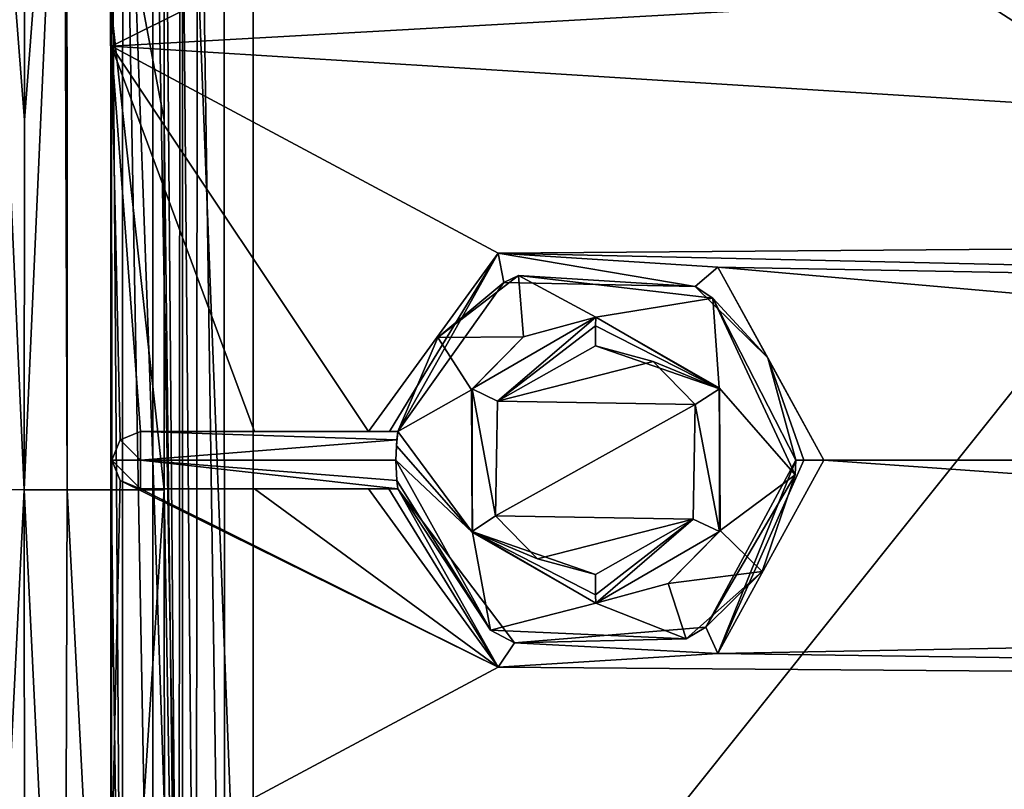
# Model space of a CAD drawing. Units: millimetres. Extents: x -850 to 850, y -450 to 460.
# Drawn here: x -109 to -75, y 309 to 336 of the extents above; entities that cross this region are included whole.
import ezdxf

# ---------------------------------------------------------------- set-up
doc = ezdxf.new("R2010")
doc.units = ezdxf.units.MM
doc.header["$LTSCALE"] = 41.718519
for name, color, linetype in [('16', 7, 'CONTINUOUS'), ('17', 7, 'CONTINUOUS'), ('252', 7, 'CONTINUOUS'), ('253', 7, 'CONTINUOUS'), ('257', 7, 'CONTINUOUS'), ('261', 7, 'CONTINUOUS'), ('264', 7, 'CONTINUOUS'), ('269', 7, 'CONTINUOUS'), ('282', 7, 'CONTINUOUS'), ('291', 7, 'CONTINUOUS'), ('307', 7, 'CONTINUOUS'), ('309', 7, 'CONTINUOUS'), ('336', 7, 'CONTINUOUS'), ('34', 7, 'CONTINUOUS'), ('344', 7, 'CONTINUOUS'), ('355', 7, 'CONTINUOUS'), ('356', 7, 'CONTINUOUS'), ('365', 7, 'CONTINUOUS'), ('367', 7, 'CONTINUOUS'), ('369', 7, 'CONTINUOUS'), ('372', 7, 'CONTINUOUS'), ('384', 7, 'CONTINUOUS'), ('52', 7, 'CONTINUOUS'), ('72', 7, 'CONTINUOUS'), ('73', 7, 'CONTINUOUS'), ('9', 7, 'CONTINUOUS')]:
    doc.layers.add(name, color=color, linetype=linetype)

msp = doc.modelspace()

# ---------------------------------------------------------------- linework, layer by layer
at = {"layer": '16', "linetype": 'Continuous'}
for points in [[(-110.449, 319.999, -13.761), (-110.459, 291.052, -13.326), (-109.004, 319.97, -17.088), (-110.449, 319.999, -13.761)], [(-109.004, 319.97, -17.088), (-110.459, 291.052, -13.326), (-109.001, 305.44, -16.983), (-109.004, 319.97, -17.088)]]:
    msp.add_3dface(points, dxfattribs=at)
at = {"layer": '17', "linetype": 'Continuous'}
for points in [[(-110.449, 319.999, -13.761), (-109.004, 319.97, -17.088), (-110.407, 350.958, -13.738), (-110.449, 319.999, -13.761)], [(-109.003, 350.998, -17.056), (-110.407, 350.958, -13.738), (-109.003, 332.904, -17.079), (-109.003, 350.998, -17.056)], [(-110.407, 350.958, -13.738), (-109.004, 319.97, -17.088), (-109.003, 332.904, -17.079), (-110.407, 350.958, -13.738)]]:
    msp.add_3dface(points, dxfattribs=at)
at = {"layer": '252', "color": 254, "linetype": 'Continuous', "true_color": 0xbfbfff}
for points in [[(-91.705, 327.465, -18.301), (-94.526, 325.306, -18.301), (-92.223, 327.222, -11.076), (-91.705, 327.465, -18.301)], [(-85.522, 327.083, -10.96), (-91.705, 327.465, -18.301), (-92.223, 327.222, -11.076), (-85.522, 327.083, -10.96)], [(-84.9, 326.683, -18.301), (-91.705, 327.465, -18.301), (-85.522, 327.083, -10.96), (-84.9, 326.683, -18.301)], [(-95.928, 322.008, -18.301), (-95.928, 322.008, -17.301), (-92.223, 327.222, -11.076), (-95.928, 322.008, -18.301)], [(-92.223, 327.222, -11.076), (-95.928, 322.008, -17.301), (-95.928, 322.008, -11.138), (-92.223, 327.222, -11.076)], [(-94.526, 325.306, -18.301), (-95.928, 322.008, -18.301), (-92.223, 327.222, -11.076), (-94.526, 325.306, -18.301)], [(-82.984, 324.586, -10.908), (-84.9, 326.683, -18.301), (-85.522, 327.083, -10.96), (-82.984, 324.586, -10.908)], [(-82.021, 320.492, -18.301), (-84.9, 326.683, -18.301), (-82, 321.003, -10.885), (-82.021, 320.492, -18.301)], [(-82, 321.003, -10.885), (-84.9, 326.683, -18.301), (-82.984, 324.586, -10.908), (-82, 321.003, -10.885)], [(-96, 321.008, -18.301), (-92.684, 315.055, -18.301), (-95.964, 320.302, -18.009), (-96, 321.008, -18.301)], [(-85.148, 315.164, -10.953), (-82.021, 320.492, -18.301), (-82, 321.003, -10.885), (-85.148, 315.164, -10.953)], [(-95.964, 320.302, -18.009), (-92.684, 315.055, -18.301), (-95.928, 320.008, -17.301), (-95.964, 320.302, -18.009)], [(-83.183, 317.114, -18.301), (-82.021, 320.492, -18.301), (-85.148, 315.164, -10.953), (-83.183, 317.114, -18.301)], [(-95.928, 320.008, -17.301), (-92.684, 315.055, -18.301), (-95.928, 320.008, -11.138), (-95.928, 320.008, -17.301)], [(-95.928, 320.008, -11.138), (-92.684, 315.055, -18.301), (-91.85, 314.615, -11.07), (-95.928, 320.008, -11.138)], [(-85.841, 314.76, -18.301), (-83.183, 317.114, -18.301), (-85.148, 315.164, -10.953), (-85.841, 314.76, -18.301)], [(-92.684, 315.055, -18.301), (-85.841, 314.76, -18.301), (-91.85, 314.615, -11.07), (-92.684, 315.055, -18.301)], [(-91.85, 314.615, -11.07), (-85.841, 314.76, -18.301), (-85.148, 315.164, -10.953), (-91.85, 314.615, -11.07)]]:
    msp.add_3dface(points, dxfattribs=at)
at = {"layer": '253', "color": 254, "linetype": 'Continuous', "true_color": 0xbfbfff}
for points in [[(-105.651, 321.715, -17.301), (-104.943, 322.008, -17.301), (-104.943, 321.009, -18.301), (-105.651, 321.715, -17.301)], [(-105.943, 321.008, -17.301), (-105.651, 321.715, -17.301), (-104.943, 321.009, -18.301), (-105.943, 321.008, -17.301)], [(-104.943, 320.008, -17.301), (-105.943, 321.008, -17.301), (-104.943, 321.009, -18.301), (-104.943, 320.008, -17.301)], [(-105.651, 320.301, -17.301), (-105.943, 321.008, -17.301), (-104.943, 320.008, -17.301), (-105.651, 320.301, -17.301)]]:
    msp.add_3dface(points, dxfattribs=at)
at = {"layer": '257', "color": 254, "linetype": 'Continuous', "true_color": 0xbfbfff}
for points in [[(-84.67, 323.509, -10.954), (-89.016, 325.01, -10.012), (-89.011, 325.705, -10.294), (-84.67, 323.509, -10.954)], [(-89, 326.008, -11.011), (-84.67, 323.509, -10.954), (-89.011, 325.705, -10.294), (-89, 326.008, -11.011)], [(-86.988, 324.458, -9.977), (-89.016, 325.01, -10.012), (-84.67, 323.509, -10.954), (-86.988, 324.458, -9.977)], [(-85.521, 322.957, -9.952), (-86.988, 324.458, -9.977), (-84.67, 323.509, -10.954), (-85.521, 322.957, -9.952)], [(-84.669, 318.51, -10.954), (-85.521, 322.957, -9.952), (-84.67, 323.509, -10.954), (-84.669, 318.51, -10.954)], [(-85.587, 318.946, -9.953), (-85.521, 322.957, -9.952), (-84.669, 318.51, -10.954), (-85.587, 318.946, -9.953)], [(-89.016, 317.006, -10.012), (-85.587, 318.946, -9.953), (-89.011, 316.291, -10.316), (-89.016, 317.006, -10.012)], [(-89.011, 316.291, -10.316), (-85.587, 318.946, -9.953), (-89, 316.008, -11.011), (-89.011, 316.291, -10.316)], [(-89, 316.008, -11.011), (-85.587, 318.946, -9.953), (-84.669, 318.51, -10.954), (-89, 316.008, -11.011)]]:
    msp.add_3dface(points, dxfattribs=at)
at = {"layer": '261', "color": 254, "linetype": 'Continuous', "true_color": 0xbfbfff}
for points in [[(-103.477, 352.471, -7.294), (-100.989, 288.509, -7.293), (-100.989, 353.508, -7.293), (-103.477, 352.471, -7.294)], [(-100.989, 353.508, -7.293), (0, 288.506, -7.215), (0, 353.51, -7.215), (-100.989, 353.508, -7.293)], [(-100.989, 288.509, -7.293), (0, 288.506, -7.215), (-100.989, 353.508, -7.293), (-100.989, 288.509, -7.293)], [(-104.5, 349.997, -7.293), (-103.458, 289.525, -7.294), (-103.477, 352.471, -7.294), (-104.5, 349.997, -7.293)], [(-103.458, 289.525, -7.294), (-100.989, 288.509, -7.293), (-103.477, 352.471, -7.294), (-103.458, 289.525, -7.294)], [(-104.5, 321.008, -7.273), (-103.458, 289.525, -7.294), (-104.5, 349.997, -7.293), (-104.5, 321.008, -7.273)], [(-104.5, 292.019, -7.293), (-103.458, 289.525, -7.294), (-104.5, 321.008, -7.273), (-104.5, 292.019, -7.293)]]:
    msp.add_3dface(points, dxfattribs=at)
at = {"layer": '264', "color": 254, "linetype": 'Continuous', "true_color": 0xbfbfff}
for points in [[(-105.954, 335.492, -10.301), (-105.943, 321.008, -10.301), (-105.992, 349.993, -8.801), (-105.954, 335.492, -10.301)], [(-105.992, 349.993, -8.801), (-105.943, 321.008, -10.301), (-105.972, 321.008, -8.801), (-105.992, 349.993, -8.801)], [(-105.985, 349.978, -10.301), (-105.954, 335.492, -10.301), (-105.992, 349.993, -8.801), (-105.985, 349.978, -10.301)], [(-105.992, 292.024, -8.801), (-105.972, 321.008, -8.801), (-105.985, 292.031, -10.301), (-105.992, 292.024, -8.801)], [(-105.985, 292.031, -10.301), (-105.972, 321.008, -8.801), (-105.954, 306.525, -10.301), (-105.985, 292.031, -10.301)], [(-105.972, 321.008, -8.801), (-105.943, 321.008, -10.301), (-105.954, 306.525, -10.301), (-105.972, 321.008, -8.801)]]:
    msp.add_3dface(points, dxfattribs=at)
at = {"layer": '269', "color": 254, "linetype": 'Continuous', "true_color": 0xbfbfff}
for points in [[(-89, 326.008, -11.011), (-92.445, 323.069, -10.062), (-93.33, 323.508, -11.065), (-89, 326.008, -11.011)], [(-89, 326.008, -11.011), (-89.011, 325.705, -10.294), (-92.445, 323.069, -10.062), (-89, 326.008, -11.011)], [(-89.011, 325.705, -10.294), (-89.016, 325.01, -10.012), (-92.445, 323.069, -10.062), (-89.011, 325.705, -10.294)], [(-92.445, 323.069, -10.062), (-92.511, 319.061, -10.063), (-93.33, 323.508, -11.065), (-92.445, 323.069, -10.062)], [(-93.33, 323.508, -11.065), (-92.511, 319.061, -10.063), (-93.33, 318.509, -11.065), (-93.33, 323.508, -11.065)], [(-92.511, 319.061, -10.063), (-91.044, 317.559, -10.041), (-93.33, 318.509, -11.065), (-92.511, 319.061, -10.063)], [(-89.016, 317.006, -10.012), (-89.011, 316.291, -10.316), (-93.33, 318.509, -11.065), (-89.016, 317.006, -10.012)], [(-91.044, 317.559, -10.041), (-89.016, 317.006, -10.012), (-93.33, 318.509, -11.065), (-91.044, 317.559, -10.041)], [(-89.011, 316.291, -10.316), (-89, 316.008, -11.011), (-93.33, 318.509, -11.065), (-89.011, 316.291, -10.316)]]:
    msp.add_3dface(points, dxfattribs=at)
at = {"layer": '282', "color": 254, "linetype": 'Continuous', "true_color": 0xbfbfff}
for points in [[(-104.943, 322.008, -17.301), (-95.928, 322.008, -17.301), (-95.964, 321.716, -18.008), (-104.943, 322.008, -17.301)], [(-104.943, 321.009, -18.301), (-104.943, 322.008, -17.301), (-95.964, 321.716, -18.008), (-104.943, 321.009, -18.301)], [(-96, 321.008, -18.301), (-104.943, 321.009, -18.301), (-95.964, 321.716, -18.008), (-96, 321.008, -18.301)], [(-96, 321.008, -18.301), (-95.964, 320.302, -18.009), (-104.943, 321.009, -18.301), (-96, 321.008, -18.301)], [(-95.964, 320.302, -18.009), (-95.928, 320.008, -17.301), (-104.943, 321.009, -18.301), (-95.964, 320.302, -18.009)], [(-95.928, 320.008, -17.301), (-104.943, 320.008, -17.301), (-104.943, 321.009, -18.301), (-95.928, 320.008, -17.301)]]:
    msp.add_3dface(points, dxfattribs=at)
at = {"layer": '291', "color": 254, "linetype": 'Continuous', "true_color": 0xbfbfff}
for points in [[(-85.148, 315.164, -10.953), (-82, 321.003, -10.885), (-84.734, 314.246, -9.955), (-85.148, 315.164, -10.953)], [(-84.734, 314.246, -9.955), (-82, 321.003, -10.885), (-81.719, 321.003, -10.191), (-84.734, 314.246, -9.955)], [(-81.014, 321.003, -9.886), (-84.734, 314.246, -9.955), (-81.719, 321.003, -10.191), (-81.014, 321.003, -9.886)], [(-92.424, 313.768, -10.073), (-96.955, 320.008, -10.138), (-96.24, 320.008, -10.416), (-92.424, 313.768, -10.073)], [(-95.928, 320.008, -11.138), (-92.424, 313.768, -10.073), (-96.24, 320.008, -10.416), (-95.928, 320.008, -11.138)], [(-95.928, 320.008, -11.138), (-91.85, 314.615, -11.07), (-92.424, 313.768, -10.073), (-95.928, 320.008, -11.138)], [(-91.85, 314.615, -11.07), (-85.148, 315.164, -10.953), (-84.734, 314.246, -9.955), (-91.85, 314.615, -11.07)], [(-92.424, 313.768, -10.073), (-91.85, 314.615, -11.07), (-84.734, 314.246, -9.955), (-92.424, 313.768, -10.073)]]:
    msp.add_3dface(points, dxfattribs=at)
at = {"layer": '307', "color": 254, "linetype": 'Continuous', "true_color": 0xbfbfff}
for points in [[(-104.943, 322.008, -17.301), (-105.651, 321.715, -17.301), (-104.943, 322.008, -10.282), (-104.943, 322.008, -17.301)], [(-104.943, 322.008, -10.282), (-105.651, 321.715, -17.301), (-105.651, 321.715, -10.295), (-104.943, 322.008, -10.282)], [(-105.651, 321.715, -17.301), (-105.943, 321.008, -17.301), (-105.651, 321.715, -10.295), (-105.651, 321.715, -17.301)], [(-105.943, 321.008, -17.301), (-105.943, 321.008, -10.301), (-105.651, 321.715, -10.295), (-105.943, 321.008, -17.301)], [(-105.943, 321.008, -17.301), (-105.651, 320.301, -17.301), (-105.943, 321.008, -10.301), (-105.943, 321.008, -17.301)], [(-105.943, 321.008, -10.301), (-105.651, 320.301, -17.301), (-105.65, 320.301, -10.295), (-105.943, 321.008, -10.301)], [(-105.651, 320.301, -17.301), (-104.943, 320.008, -17.301), (-105.65, 320.301, -10.295), (-105.651, 320.301, -17.301)], [(-105.65, 320.301, -10.295), (-104.943, 320.008, -17.301), (-104.943, 320.008, -10.282), (-105.65, 320.301, -10.295)]]:
    msp.add_3dface(points, dxfattribs=at)
at = {"layer": '309', "color": 254, "linetype": 'Continuous', "true_color": 0xbfbfff}
for points in [[(-96.955, 322.008, -10.138), (-92.422, 328.25, -10.073), (-96.217, 322.008, -10.438), (-96.955, 322.008, -10.138)], [(-92.422, 328.25, -10.073), (-95.928, 322.008, -11.138), (-96.217, 322.008, -10.438), (-92.422, 328.25, -10.073)], [(-92.223, 327.222, -11.076), (-95.928, 322.008, -11.138), (-92.422, 328.25, -10.073), (-92.223, 327.222, -11.076)], [(-85.522, 327.083, -10.96), (-92.223, 327.222, -11.076), (-92.422, 328.25, -10.073), (-85.522, 327.083, -10.96)], [(-84.728, 327.767, -9.955), (-85.522, 327.083, -10.96), (-92.422, 328.25, -10.073), (-84.728, 327.767, -9.955)], [(-82.984, 324.586, -10.908), (-85.522, 327.083, -10.96), (-84.728, 327.767, -9.955), (-82.984, 324.586, -10.908)], [(-81.014, 321.003, -9.886), (-82.984, 324.586, -10.908), (-84.728, 327.767, -9.955), (-81.014, 321.003, -9.886)], [(-82, 321.003, -10.885), (-82.984, 324.586, -10.908), (-81.719, 321.003, -10.191), (-82, 321.003, -10.885)], [(-82.984, 324.586, -10.908), (-81.014, 321.003, -9.886), (-81.719, 321.003, -10.191), (-82.984, 324.586, -10.908)]]:
    msp.add_3dface(points, dxfattribs=at)
at = {"layer": '336', "color": 254, "linetype": 'Continuous', "true_color": 0xbfbfff}
for points in [[(-105.954, 335.492, -10.301), (-105.985, 349.978, -10.301), (-93.915, 341.506, -10.165), (-105.954, 335.492, -10.301)], [(-105.954, 335.492, -10.301), (-93.915, 341.506, -10.165), (-1, 341.402, -9.663), (-105.954, 335.492, -10.301)], [(-1, 328.959, -9.356), (-105.954, 335.492, -10.301), (-1, 341.402, -9.663), (-1, 328.959, -9.356)], [(-105.943, 321.008, -10.301), (-105.954, 335.492, -10.301), (-105.651, 321.715, -10.295), (-105.943, 321.008, -10.301)], [(-105.954, 335.492, -10.301), (-1, 328.959, -9.356), (-92.422, 328.25, -10.073), (-105.954, 335.492, -10.301)], [(-105.954, 335.492, -10.301), (-104.943, 322.008, -10.282), (-105.651, 321.715, -10.295), (-105.954, 335.492, -10.301)], [(-104.943, 322.008, -10.282), (-105.954, 335.492, -10.301), (-100.949, 322.008, -10.209), (-104.943, 322.008, -10.282)], [(-105.954, 335.492, -10.301), (-92.422, 328.25, -10.073), (-96.955, 322.008, -10.138), (-105.954, 335.492, -10.301)], [(-105.954, 335.492, -10.301), (-96.955, 322.008, -10.138), (-100.949, 322.008, -10.209), (-105.954, 335.492, -10.301)], [(-1, 328.959, -9.356), (-5.998, 326.312, -9.329), (-92.422, 328.25, -10.073), (-1, 328.959, -9.356)], [(-5.998, 326.312, -9.329), (-84.728, 327.767, -9.955), (-92.422, 328.25, -10.073), (-5.998, 326.312, -9.329)], [(-8.001, 321.007, -9.307), (-81.014, 321.003, -9.886), (-84.728, 327.767, -9.955), (-8.001, 321.007, -9.307)], [(-5.998, 326.312, -9.329), (-8.001, 321.007, -9.307), (-84.728, 327.767, -9.955), (-5.998, 326.312, -9.329)], [(-105.954, 306.525, -10.301), (-105.943, 321.008, -10.301), (-105.65, 320.301, -10.295), (-105.954, 306.525, -10.301)], [(-6, 315.707, -9.329), (-84.734, 314.246, -9.955), (-81.014, 321.003, -9.886), (-6, 315.707, -9.329)], [(-8.001, 321.007, -9.307), (-6, 315.707, -9.329), (-81.014, 321.003, -9.886), (-8.001, 321.007, -9.307)], [(-92.424, 313.768, -10.073), (-105.954, 306.525, -10.301), (-105.65, 320.301, -10.295), (-92.424, 313.768, -10.073)], [(-92.424, 313.768, -10.073), (-105.65, 320.301, -10.295), (-104.943, 320.008, -10.282), (-92.424, 313.768, -10.073)], [(-92.424, 313.768, -10.073), (-104.943, 320.008, -10.282), (-100.949, 320.008, -10.209), (-92.424, 313.768, -10.073)], [(-96.955, 320.008, -10.138), (-92.424, 313.768, -10.073), (-100.949, 320.008, -10.209), (-96.955, 320.008, -10.138)], [(-6, 315.707, -9.329), (-1, 313.057, -9.356), (-84.734, 314.246, -9.955), (-6, 315.707, -9.329)], [(-1, 313.057, -9.356), (-92.424, 313.768, -10.073), (-84.734, 314.246, -9.955), (-1, 313.057, -9.356)], [(-1, 313.057, -9.356), (-105.954, 306.525, -10.301), (-92.424, 313.768, -10.073), (-1, 313.057, -9.356)], [(-105.954, 306.525, -10.301), (-1, 313.057, -9.356), (-1, 300.617, -9.663), (-105.954, 306.525, -10.301)]]:
    msp.add_3dface(points, dxfattribs=at)
at = {"layer": '34', "linetype": 'Continuous'}
for points in [[(-102.945, 352.877, -21.8), (-102, 288.898, -21.8), (-102.003, 353.105, -21.8), (-102.945, 352.877, -21.8)], [(-102.003, 353.105, -21.8), (-102, 288.898, -21.8), (-50.723, 353.101, -21.8), (-102.003, 353.105, -21.8)], [(-102, 288.898, -21.8), (0.838, 288.9, -21.8), (-50.723, 353.101, -21.8), (-102, 288.898, -21.8)], [(-103.55, 352.418, -21.8), (-102.989, 289.146, -21.8), (-102.945, 352.877, -21.8), (-103.55, 352.418, -21.8)], [(-102.989, 289.146, -21.8), (-102, 288.898, -21.8), (-102.945, 352.877, -21.8), (-102.989, 289.146, -21.8)], [(-104.105, 350.996, -21.8), (-103.593, 289.63, -21.8), (-103.55, 352.418, -21.8), (-104.105, 350.996, -21.8)], [(-103.593, 289.63, -21.8), (-102.989, 289.146, -21.8), (-103.55, 352.418, -21.8), (-103.593, 289.63, -21.8)], [(-104.105, 350.996, -21.8), (-104.107, 332.904, -21.8), (-103.593, 289.63, -21.8), (-104.105, 350.996, -21.8)], [(-104.107, 332.904, -21.8), (-104.107, 319.971, -21.8), (-103.593, 289.63, -21.8), (-104.107, 332.904, -21.8)], [(-104.101, 305.441, -21.8), (-103.593, 289.63, -21.8), (-104.107, 319.971, -21.8), (-104.101, 305.441, -21.8)]]:
    msp.add_3dface(points, dxfattribs=at)
at = {"layer": '344', "color": 254, "linetype": 'Continuous', "true_color": 0xbfbfff}
for points in [[(-105.992, 349.993, -8.801), (-105.574, 292.021, -7.755), (-105.56, 349.995, -7.74), (-105.992, 349.993, -8.801)], [(-105.574, 292.021, -7.755), (-105.992, 349.993, -8.801), (-105.972, 321.008, -8.801), (-105.574, 292.021, -7.755)], [(-105.574, 292.021, -7.755), (-104.5, 292.019, -7.293), (-105.56, 349.995, -7.74), (-105.574, 292.021, -7.755)], [(-104.5, 321.008, -7.273), (-104.5, 349.997, -7.293), (-105.56, 349.995, -7.74), (-104.5, 321.008, -7.273)], [(-104.5, 292.019, -7.293), (-104.5, 321.008, -7.273), (-105.56, 349.995, -7.74), (-104.5, 292.019, -7.293)], [(-105.992, 292.024, -8.801), (-105.574, 292.021, -7.755), (-105.972, 321.008, -8.801), (-105.992, 292.024, -8.801)]]:
    msp.add_3dface(points, dxfattribs=at)
at = {"layer": '355', "color": 254, "linetype": 'Continuous', "true_color": 0xbfbfff}
for points in [[(-89.016, 325.01, -10.012), (-86.988, 324.458, -9.977), (-92.445, 323.069, -10.062), (-89.016, 325.01, -10.012)], [(-86.988, 324.458, -9.977), (-85.521, 322.957, -9.952), (-92.445, 323.069, -10.062), (-86.988, 324.458, -9.977)], [(-85.521, 322.957, -9.952), (-92.511, 319.061, -10.063), (-92.445, 323.069, -10.062), (-85.521, 322.957, -9.952)], [(-85.521, 322.957, -9.952), (-85.587, 318.946, -9.953), (-92.511, 319.061, -10.063), (-85.521, 322.957, -9.952)], [(-85.587, 318.946, -9.953), (-91.044, 317.559, -10.041), (-92.511, 319.061, -10.063), (-85.587, 318.946, -9.953)], [(-85.587, 318.946, -9.953), (-89.016, 317.006, -10.012), (-91.044, 317.559, -10.041), (-85.587, 318.946, -9.953)]]:
    msp.add_3dface(points, dxfattribs=at)
at = {"layer": '356', "color": 254, "linetype": 'Continuous', "true_color": 0xbfbfff}
for points in [[(-95.964, 321.716, -18.008), (-95.928, 322.008, -18.301), (-95.982, 321.51, -18.301), (-95.964, 321.716, -18.008)], [(-95.928, 322.008, -17.301), (-95.928, 322.008, -18.301), (-95.964, 321.716, -18.008), (-95.928, 322.008, -17.301)], [(-96, 321.008, -18.301), (-95.964, 321.716, -18.008), (-95.982, 321.51, -18.301), (-96, 321.008, -18.301)]]:
    msp.add_3dface(points, dxfattribs=at)
at = {"layer": '365', "color": 254, "linetype": 'Continuous', "true_color": 0xbfbfff}
for points in [[(-89, 326.008, -11.011), (-93.33, 323.508, -11.065), (-89, 326.008, -18.301), (-89, 326.008, -11.011)], [(-89, 326.008, -18.301), (-93.33, 323.508, -11.065), (-91.528, 325.323, -18.301), (-89, 326.008, -18.301)], [(-91.528, 325.323, -18.301), (-93.33, 323.508, -11.065), (-93.35, 323.474, -18.301), (-91.528, 325.323, -18.301)], [(-93.33, 323.508, -11.065), (-93.33, 318.509, -11.065), (-93.35, 323.474, -18.301), (-93.33, 323.508, -11.065)], [(-93.35, 323.474, -18.301), (-93.33, 318.509, -11.065), (-93.312, 318.478, -18.301), (-93.35, 323.474, -18.301)], [(-93.33, 318.509, -11.065), (-89, 316.008, -11.011), (-93.312, 318.478, -18.301), (-93.33, 318.509, -11.065)], [(-93.312, 318.478, -18.301), (-89, 316.008, -11.011), (-89, 316.008, -18.301), (-93.312, 318.478, -18.301)]]:
    msp.add_3dface(points, dxfattribs=at)
at = {"layer": '367', "color": 254, "linetype": 'Continuous', "true_color": 0xbfbfff}
for points in [[(-104.943, 320.008, -17.301), (-95.928, 320.008, -17.301), (-104.943, 320.008, -10.282), (-104.943, 320.008, -17.301)], [(-104.943, 320.008, -10.282), (-95.928, 320.008, -17.301), (-100.949, 320.008, -10.209), (-104.943, 320.008, -10.282)], [(-95.928, 320.008, -17.301), (-96.955, 320.008, -10.138), (-100.949, 320.008, -10.209), (-95.928, 320.008, -17.301)], [(-96.955, 320.008, -10.138), (-95.928, 320.008, -17.301), (-96.24, 320.008, -10.416), (-96.955, 320.008, -10.138)], [(-95.928, 320.008, -17.301), (-95.928, 320.008, -11.138), (-96.24, 320.008, -10.416), (-95.928, 320.008, -17.301)]]:
    msp.add_3dface(points, dxfattribs=at)
at = {"layer": '369', "color": 254, "linetype": 'Continuous', "true_color": 0xbfbfff}
for points in [[(-84.67, 323.509, -10.954), (-89, 326.008, -11.011), (-84.688, 323.539, -18.301), (-84.67, 323.509, -10.954)], [(-89, 326.008, -11.011), (-89, 326.008, -18.301), (-84.688, 323.539, -18.301), (-89, 326.008, -11.011)], [(-84.65, 318.543, -18.301), (-84.67, 323.509, -10.954), (-84.688, 323.539, -18.301), (-84.65, 318.543, -18.301)], [(-84.669, 318.51, -10.954), (-84.67, 323.509, -10.954), (-84.65, 318.543, -18.301), (-84.669, 318.51, -10.954)], [(-89, 316.008, -11.011), (-84.669, 318.51, -10.954), (-89, 316.008, -18.301), (-89, 316.008, -11.011)], [(-89, 316.008, -18.301), (-84.669, 318.51, -10.954), (-86.472, 316.694, -18.301), (-89, 316.008, -18.301)], [(-86.472, 316.694, -18.301), (-84.669, 318.51, -10.954), (-84.65, 318.543, -18.301), (-86.472, 316.694, -18.301)]]:
    msp.add_3dface(points, dxfattribs=at)
at = {"layer": '372', "color": 254, "linetype": 'Continuous', "true_color": 0xbfbfff}
for points in [[(-95.928, 322.008, -11.138), (-95.928, 322.008, -17.301), (-104.943, 322.008, -17.301), (-95.928, 322.008, -11.138)], [(-95.928, 322.008, -11.138), (-104.943, 322.008, -17.301), (-96.217, 322.008, -10.438), (-95.928, 322.008, -11.138)], [(-104.943, 322.008, -17.301), (-104.943, 322.008, -10.282), (-100.949, 322.008, -10.209), (-104.943, 322.008, -17.301)], [(-104.943, 322.008, -17.301), (-96.955, 322.008, -10.138), (-96.217, 322.008, -10.438), (-104.943, 322.008, -17.301)], [(-96.955, 322.008, -10.138), (-104.943, 322.008, -17.301), (-100.949, 322.008, -10.209), (-96.955, 322.008, -10.138)]]:
    msp.add_3dface(points, dxfattribs=at)
at = {"layer": '384', "color": 254, "linetype": 'Continuous', "true_color": 0xbfbfff}
for points in [[(-94.526, 325.306, -18.301), (-91.705, 327.465, -18.301), (-91.528, 325.323, -18.301), (-94.526, 325.306, -18.301)], [(-91.705, 327.465, -18.301), (-84.9, 326.683, -18.301), (-89, 326.008, -18.301), (-91.705, 327.465, -18.301)], [(-91.705, 327.465, -18.301), (-89, 326.008, -18.301), (-91.528, 325.323, -18.301), (-91.705, 327.465, -18.301)], [(-89, 326.008, -18.301), (-84.9, 326.683, -18.301), (-84.688, 323.539, -18.301), (-89, 326.008, -18.301)], [(-84.9, 326.683, -18.301), (-82.021, 320.492, -18.301), (-84.688, 323.539, -18.301), (-84.9, 326.683, -18.301)], [(-95.928, 322.008, -18.301), (-94.526, 325.306, -18.301), (-93.35, 323.474, -18.301), (-95.928, 322.008, -18.301)], [(-94.526, 325.306, -18.301), (-91.528, 325.323, -18.301), (-93.35, 323.474, -18.301), (-94.526, 325.306, -18.301)], [(-95.928, 322.008, -18.301), (-93.35, 323.474, -18.301), (-93.312, 318.478, -18.301), (-95.928, 322.008, -18.301)], [(-82.021, 320.492, -18.301), (-84.65, 318.543, -18.301), (-84.688, 323.539, -18.301), (-82.021, 320.492, -18.301)], [(-95.982, 321.51, -18.301), (-95.928, 322.008, -18.301), (-93.312, 318.478, -18.301), (-95.982, 321.51, -18.301)], [(-96, 321.008, -18.301), (-95.982, 321.51, -18.301), (-93.312, 318.478, -18.301), (-96, 321.008, -18.301)], [(-92.684, 315.055, -18.301), (-96, 321.008, -18.301), (-93.312, 318.478, -18.301), (-92.684, 315.055, -18.301)], [(-82.021, 320.492, -18.301), (-83.183, 317.114, -18.301), (-84.65, 318.543, -18.301), (-82.021, 320.492, -18.301)], [(-92.684, 315.055, -18.301), (-93.312, 318.478, -18.301), (-89, 316.008, -18.301), (-92.684, 315.055, -18.301)], [(-83.183, 317.114, -18.301), (-86.472, 316.694, -18.301), (-84.65, 318.543, -18.301), (-83.183, 317.114, -18.301)], [(-83.183, 317.114, -18.301), (-85.841, 314.76, -18.301), (-86.472, 316.694, -18.301), (-83.183, 317.114, -18.301)], [(-85.841, 314.76, -18.301), (-89, 316.008, -18.301), (-86.472, 316.694, -18.301), (-85.841, 314.76, -18.301)], [(-85.841, 314.76, -18.301), (-92.684, 315.055, -18.301), (-89, 316.008, -18.301), (-85.841, 314.76, -18.301)]]:
    msp.add_3dface(points, dxfattribs=at)
at = {"layer": '52', "linetype": 'Continuous'}
for points in [[(-844, 450, -25), (844, 450, -25), (-844, -450, -25), (-844, 450, -25)], [(-844, -450, -25), (844, 450, -25), (844, -450, -25), (-844, -450, -25)]]:
    msp.add_3dface(points, dxfattribs=at)
at = {"layer": '72', "linetype": 'Continuous'}
for points in [[(-109.004, 319.97, -17.088), (-107.597, 291, -20.332), (-107.505, 319.971, -20.431), (-109.004, 319.97, -17.088)], [(-109.004, 319.97, -17.088), (-109.001, 305.44, -16.983), (-107.597, 291, -20.332), (-109.004, 319.97, -17.088)], [(-107.597, 291, -20.332), (-105.996, 291, -21.418), (-107.505, 319.971, -20.431), (-107.597, 291, -20.332)], [(-105.996, 291, -21.418), (-104.107, 319.971, -21.8), (-107.505, 319.971, -20.431), (-105.996, 291, -21.418)], [(-104.107, 319.971, -21.8), (-105.996, 291, -21.418), (-104.101, 305.441, -21.8), (-104.107, 319.971, -21.8)]]:
    msp.add_3dface(points, dxfattribs=at)
at = {"layer": '73', "linetype": 'Continuous'}
for points in [[(-109.003, 332.904, -17.079), (-109.004, 319.97, -17.088), (-107.622, 350.993, -20.311), (-109.003, 332.904, -17.079)], [(-109.004, 319.97, -17.088), (-107.505, 319.971, -20.431), (-107.622, 350.993, -20.311), (-109.004, 319.97, -17.088)], [(-109.003, 350.998, -17.056), (-109.003, 332.904, -17.079), (-107.622, 350.993, -20.311), (-109.003, 350.998, -17.056)], [(-107.622, 350.993, -20.311), (-107.505, 319.971, -20.431), (-107.514, 350.993, -20.42), (-107.622, 350.993, -20.311)], [(-104.107, 332.904, -21.8), (-104.105, 350.996, -21.8), (-107.514, 350.993, -20.42), (-104.107, 332.904, -21.8)], [(-104.107, 319.971, -21.8), (-104.107, 332.904, -21.8), (-107.514, 350.993, -20.42), (-104.107, 319.971, -21.8)], [(-107.505, 319.971, -20.431), (-104.107, 319.971, -21.8), (-107.514, 350.993, -20.42), (-107.505, 319.971, -20.431)]]:
    msp.add_3dface(points, dxfattribs=at)
at = {"layer": '9', "linetype": 'Continuous'}
for points in [[(0.689, -400, -1.7), (-200, 320, -11.825), (-395.939, -400, -1.7), (0.689, -400, -1.7)], [(-156.991, 320, -12.084), (-200, 320, -11.825), (0.689, -400, -1.7), (-156.991, 320, -12.084)], [(-113.982, 291.073, -11.856), (-156.991, 320, -12.084), (0.689, -400, -1.7), (-113.982, 291.073, -11.856)]]:
    msp.add_3dface(points, dxfattribs=at)

doc.saveas('drawing.dxf')
